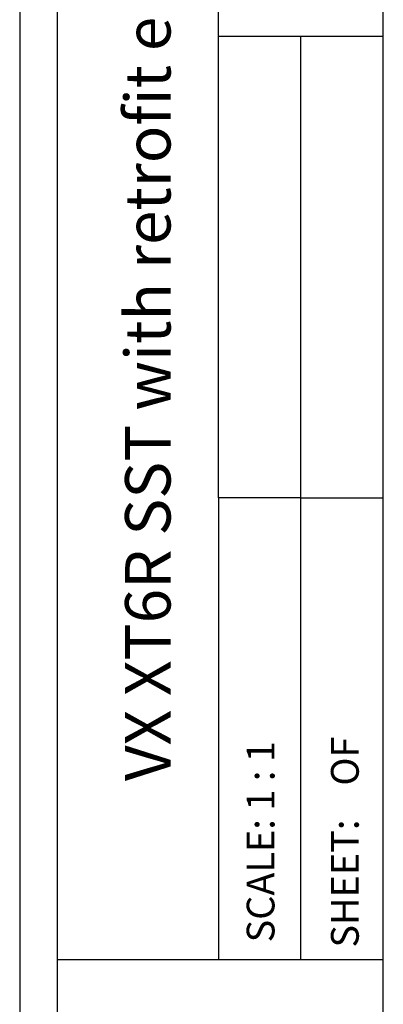
# Model space of a CAD drawing. Units: millimetres. Extents: x 69 to 1126, y 56 to 792.
# Drawn here: x 1050 to 1126, y 416 to 622 of the extents above; entities that cross this region are included whole.
import ezdxf

# ---------------------------------------------------------------- set-up
doc = ezdxf.new("R2010")
doc.units = ezdxf.units.MM
for name, color, linetype in [('10', 1, 'Continuous'), ('SLD-0', 7, 'Continuous'), ('TB', 254, 'Continuous'), ('细实线层', 7, 'Continuous')]:
    doc.layers.add(name, color=color, linetype=linetype)
doc.styles.add('SLDTEXTSTYLE1', font='TXT', dxfattribs={"width": 0.65})
doc.styles.add('SLDTEXTSTYLE2', font='TXT', dxfattribs={"width": 0.633333})
doc.styles.add('SLDTEXTSTYLE3', font='TXT', dxfattribs={"width": 0.7})

msp = doc.modelspace()

# ---------------------------------------------------------------- linework, layer by layer
at = {"layer": 'SLD-0', "color": 7}
for p, q in [((1091.67, 618.9), (1091.67, 733.2)), ((1091.67, 522.13), (1091.67, 618.9)), ((1091.67, 618.9), (1108.94, 618.9)), ((1108.94, 522.13), (1108.94, 618.9)), ((1108.94, 618.9), (1126.21, 618.9)), ((1108.94, 522.13), (1091.67, 522.13)), ((1091.67, 522.13), (1091.67, 425.36)), ((1108.94, 425.36), (1108.94, 522.13)), ((1108.94, 522.13), (1126.21, 522.13))]:
    msp.add_line(p, q, dxfattribs=at)
at = {"layer": 'TB', "color": 7}
msp.add_line((1108.94, 618.9), (1126.21, 618.9), dxfattribs=at)
at = {"layer": '细实线层', "color": 7}
for p, q in [((1050.01, 792.39), (1050.01, 55.53)), ((1057.89, 792.39), (1057.89, 55.53)), ((1126.21, 87.28), (1126.21, 760.64)), ((1057.89, 425.36), (1126.21, 425.36))]:
    msp.add_line(p, q, dxfattribs=at)

# ---------------------------------------------------------------- texts
at = {"layer": '10', "color": 7, "attachment_point": 1, "rotation": 90}
for s, insert, char_height, style in [('VX XT6R SST with retrofit enclosure', (1072.1, 462.77), 9.525, 'SLDTEXTSTYLE3'), ('SCALE: 1 : 1', (1097.59, 428.96), 5.8208, 'SLDTEXTSTYLE1'), ('SHEET:    OF', (1115.25, 427.87), 5.8208, 'SLDTEXTSTYLE2')]:
    msp.add_mtext(s, dxfattribs=dict(at, insert=insert, char_height=char_height, style=style))

doc.saveas('drawing.dxf')
